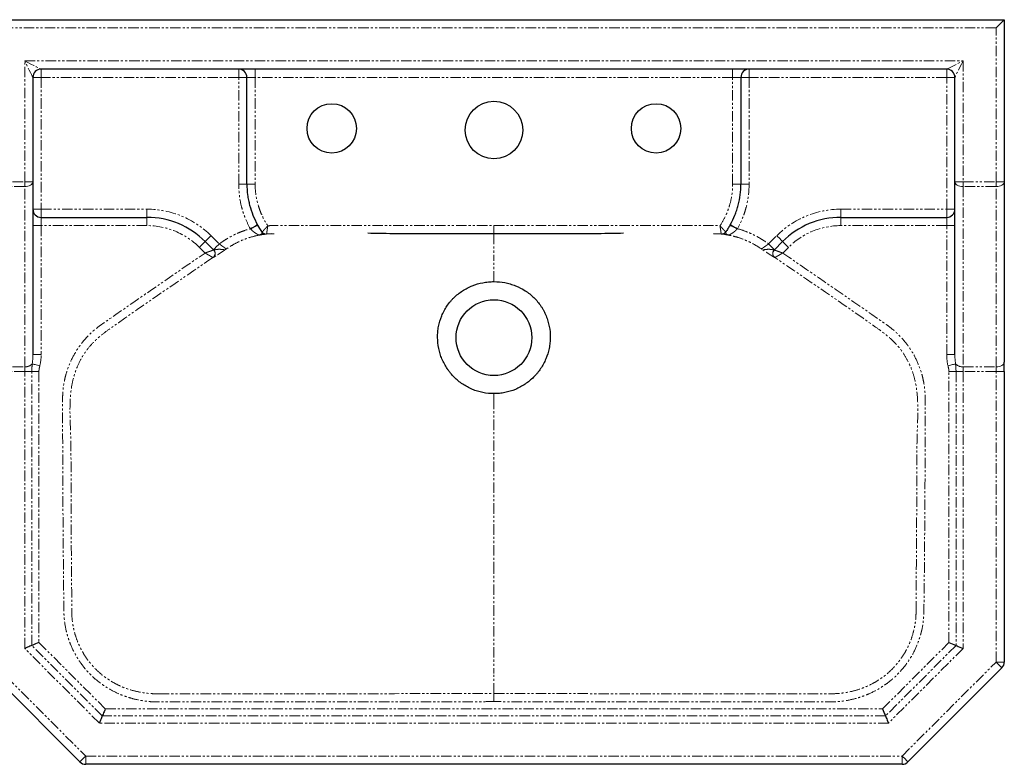
# Model space of a CAD drawing. Units: millimetres. Extents: x -720 to 965, y -435 to 1084.
# Drawn here: x -155 to 443, y 632 to 1084 of the extents above; entities that cross this region are included whole.
import ezdxf

# ---------------------------------------------------------------- set-up
doc = ezdxf.new("R2010")
doc.units = ezdxf.units.MM
doc.linetypes.add('PHANTOM', pattern=[12.7, 6.35, -1.27, 1.27, -1.27, 1.27, -1.27])
doc.layers.add('FORMAT', color=7, linetype='Continuous')

msp = doc.modelspace()

# ---------------------------------------------------------------- linework, layer by layer
at = {"layer": 'FORMAT', "linetype": 'Continuous', "lineweight": 25}
for p, q in [((-177.01, 1083.74), (442.99, 1083.74)), ((442.99, 1083.74), (442.99, 985.33)), ((407.99, 1053.74), (-142.01, 1053.74)), ((-147.01, 1048.74), (-147.01, 985.33)), ((-17.01, 983.84), (-17.01, 1048.74)), ((282.99, 1048.74), (282.99, 983.84)), ((412.99, 985.33), (412.99, 1048.74)), ((-147.01, 985.33), (-147.01, 880.42)), ((412.99, 880.42), (412.99, 985.33)), ((442.99, 985.33), (442.99, 875.92)), ((-142.01, 963.74), (-77.72, 963.74)), ((343.7, 963.74), (407.99, 963.74)), ((-7.36, 954.41), (-7.36, 954.4)), ((-1.94, 953.76), (-5.08, 953.6)), ((271.06, 953.6), (266.38, 953.83)), ((-42.36, 949.1), (-37.38, 944.12)), ((303.37, 944.12), (308.35, 949.1)), ((-37.38, 944.12), (-37.22, 943.96)), ((-36.91, 943.59), (-37.22, 943.96)), ((-37.22, 943.96), (-37.22, 943.96)), ((303.21, 943.96), (303.37, 944.12)), ((303.21, 943.96), (303.21, 943.96)), ((442.99, 870.16), (442.99, 875.92)), ((442.99, 870.16), (442.99, 693.81)), ((-118.47, 633.21), (-175.54, 690.28)), ((441.53, 690.28), (384.46, 633.21)), ((380.92, 631.74), (-114.94, 631.74))]:
    msp.add_line(p, q, dxfattribs=at)
at = {"layer": 'FORMAT', "linetype": 'PHANTOM', "lineweight": 18}
for p, q in [((437.99, 1078.74), (-172.01, 1078.74)), ((437.99, 985.33), (437.99, 1078.74)), ((-152.01, 1058.74), (417.99, 1058.74)), ((-152.01, 985.33), (-152.01, 1058.74)), ((417.99, 1058.74), (417.99, 985.33)), ((-142.01, 1053.74), (-142.01, 1048.74)), ((-22.01, 1053.74), (-22.01, 1048.74)), ((-12.01, 1048.74), (-12.01, 1053.74)), ((277.99, 1048.74), (277.99, 1053.74)), ((287.99, 1053.74), (287.99, 1048.74)), ((407.99, 1053.74), (407.99, 1048.74)), ((-147.01, 1048.74), (-142.01, 1048.74)), ((-22.01, 1048.74), (-142.01, 1048.74)), ((-142.01, 1048.74), (-142.01, 968.74)), ((-17.01, 1048.74), (-22.01, 1048.74)), ((-22.01, 983.84), (-22.01, 1048.74)), ((-17.01, 1048.74), (-12.01, 1048.74)), ((277.99, 1048.74), (-12.01, 1048.74)), ((-12.01, 1048.74), (-12.01, 983.84)), ((277.99, 1048.74), (282.99, 1048.74)), ((277.99, 983.84), (277.99, 1048.74)), ((282.99, 1048.74), (287.99, 1048.74)), ((407.99, 1048.74), (287.99, 1048.74)), ((287.99, 1048.74), (287.99, 983.84)), ((412.99, 1048.74), (407.99, 1048.74)), ((407.99, 968.74), (407.99, 1048.74)), ((-172.01, 985.33), (-152.01, 985.33)), ((-152.01, 982.45), (-172.01, 982.45)), ((-152.01, 985.33), (-147.01, 985.33)), ((-152.01, 985.33), (-152.01, 982.45)), ((-152.01, 873.04), (-152.01, 982.45)), ((-17.01, 983.84), (-22.01, 983.84)), ((-17.01, 983.84), (-12.01, 983.84)), ((277.99, 983.84), (282.99, 983.84)), ((282.99, 983.84), (287.99, 983.84)), ((417.99, 985.33), (412.99, 985.33)), ((417.99, 985.33), (437.99, 985.33)), ((417.99, 982.45), (417.99, 985.33)), ((437.99, 982.45), (417.99, 982.45)), ((417.99, 982.45), (417.99, 873.04)), ((442.99, 985.33), (437.99, 985.33)), ((437.99, 982.45), (437.99, 985.33)), ((437.99, 873.04), (437.99, 982.45)), ((-147.01, 968.74), (-142.01, 968.74)), ((-142.01, 968.74), (-77.72, 968.74)), ((-142.01, 963.74), (-142.01, 968.74)), ((-142.01, 963.74), (-142.01, 958.74)), ((-77.72, 963.74), (-77.72, 968.74)), ((-77.72, 963.74), (-77.72, 958.74)), ((343.7, 963.74), (343.7, 968.74)), ((343.7, 968.74), (407.99, 968.74)), ((343.7, 963.74), (343.7, 958.74)), ((412.99, 968.74), (407.99, 968.74)), ((407.99, 963.74), (407.99, 968.74)), ((407.99, 963.74), (407.99, 958.74)), ((-147.01, 958.74), (-142.01, 958.74)), ((-142.01, 958.74), (-142.01, 880.42)), ((-77.72, 958.74), (-142.01, 958.74)), ((132.99, 953.74), (132.99, 958.74)), ((407.99, 958.74), (343.7, 958.74)), ((407.99, 958.74), (412.99, 958.74)), ((407.99, 880.42), (407.99, 958.74)), ((-38.83, 952.63), (-33.85, 947.65)), ((-5.08, 953.6), (-5.07, 953.6)), ((-0.39, 953.83), (-1.94, 953.76)), ((271.06, 953.6), (271.06, 953.6)), ((271.55, 953.55), (271.06, 953.6)), ((299.83, 947.65), (304.81, 952.63)), ((-42.46, 942.12), (-45.9, 945.56)), ((311.88, 945.56), (308.44, 942.12)), ((-37.64, 939.37), (-37.64, 939.37)), ((303.63, 939.37), (303.63, 939.37)), ((132.99, 924.74), (132.99, 938.74)), ((-147.01, 880.42), (-142.01, 880.42)), ((407.99, 880.42), (412.99, 880.42)), ((-172.01, 873.04), (-152.01, 873.04)), ((-152.01, 870.16), (-172.01, 870.16)), ((-152.01, 873.04), (-152.01, 870.16)), ((-147.68, 870.16), (-152.01, 870.16)), ((-152.01, 702.1), (-152.01, 870.16)), ((-147.68, 703.89), (-147.68, 870.16)), ((-143.35, 870.16), (-147.68, 870.16)), ((-143.35, 870.16), (-143.35, 705.68)), ((409.33, 870.16), (413.66, 870.16)), ((409.33, 705.68), (409.33, 870.16)), ((413.66, 870.16), (417.99, 870.16)), ((413.66, 870.16), (413.66, 703.89)), ((417.99, 873.04), (437.99, 873.04)), ((417.99, 870.16), (417.99, 873.04)), ((437.99, 870.16), (417.99, 870.16)), ((417.99, 870.16), (417.99, 702.1)), ((437.99, 870.16), (437.99, 873.04)), ((437.99, 870.16), (442.99, 870.16)), ((437.99, 693.81), (437.99, 870.16)), ((132.99, 853.68), (132.99, 856.74)), ((-143.35, 705.68), (-103.06, 665.4)), ((369.05, 665.4), (409.33, 705.68)), ((-106.65, 656.74), (-152.01, 702.1)), ((-104.86, 661.07), (-147.68, 703.89)), ((413.66, 703.89), (370.84, 661.07)), ((417.99, 702.1), (372.64, 656.74)), ((-172.01, 693.81), (-114.94, 636.74)), ((380.92, 636.74), (437.99, 693.81)), ((437.99, 693.81), (442.99, 693.81)), ((132.99, 674.69), (132.99, 686.82)), ((132.99, 674.69), (132.99, 669.77)), ((-103.06, 665.4), (369.05, 665.4)), ((370.84, 661.07), (-104.86, 661.07)), ((372.64, 656.74), (-106.65, 656.74)), ((-114.94, 636.74), (380.92, 636.74)), ((-114.94, 636.74), (-114.94, 631.74)), ((380.92, 636.74), (380.92, 631.74))]:
    msp.add_line(p, q, dxfattribs=at)
at = {"layer": 'FORMAT', "linetype": 'Continuous', "lineweight": 25, "flags": 128}
for points in [[(442.99, 1083.74), (442.92, 1083.67), (442.69, 1083.44), (442.32, 1083.07), (441.82, 1082.57), (441.21, 1081.96), (440.49, 1081.24), (439.7, 1080.45), (438.86, 1079.61), (437.99, 1078.74)], [(-7.75, 954.85), (-7.51, 954.55), (-7.36, 954.41)], [(273.74, 954.85), (273.49, 954.55), (273.35, 954.41)], [(303.21, 943.96), (302.8, 943.45), (302.53, 942.92)], [(-143.35, 705.68), (-144.39, 705.25), (-145.38, 704.84), (-146.28, 704.47), (-147.06, 704.14), (-147.68, 703.89)], [(409.33, 705.68), (410.37, 705.25), (411.37, 704.84), (412.27, 704.47), (413.05, 704.14), (413.66, 703.89)], [(-147.68, 703.89), (-148.18, 703.68), (-148.79, 703.43), (-149.51, 703.13), (-150.3, 702.81), (-151.14, 702.46), (-152.01, 702.1)], [(413.66, 703.89), (414.28, 703.64), (415.05, 703.31), (415.96, 702.94), (416.95, 702.53), (417.99, 702.1)], [(-103.06, 665.4), (-103.42, 664.53), (-103.77, 663.69), (-104.1, 662.9), (-104.39, 662.19), (-104.65, 661.57), (-104.86, 661.07)], [(369.05, 665.4), (369.48, 664.36), (369.89, 663.37), (370.27, 662.46), (370.59, 661.69), (370.84, 661.07)], [(-104.86, 661.07), (-105.06, 660.57), (-105.32, 659.96), (-105.62, 659.24), (-105.94, 658.45), (-106.29, 657.61), (-106.65, 656.74)], [(370.84, 661.07), (371.05, 660.57), (371.31, 659.96), (371.6, 659.24), (371.93, 658.45), (372.28, 657.61), (372.64, 656.74)]]:
    msp.add_lwpolyline(points, dxfattribs=at)
at = {"layer": 'FORMAT', "linetype": 'PHANTOM', "lineweight": 18, "flags": 128}
for points in [[(-147.01, 1048.74), (-147.1, 1048.93), (-147.39, 1049.5), (-147.85, 1050.43), (-148.47, 1051.67), (-149.23, 1053.19), (-150.09, 1054.91), (-151.03, 1056.79), (-152.01, 1058.74)], [(-152.01, 1058.74), (-150.06, 1057.77), (-148.18, 1056.83), (-146.45, 1055.96), (-144.94, 1055.21), (-143.69, 1054.58), (-142.77, 1054.12), (-142.2, 1053.84), (-142.01, 1053.74)], [(407.99, 1053.74), (408.19, 1053.84), (408.76, 1054.12), (409.68, 1054.58), (410.92, 1055.21), (412.44, 1055.96), (414.17, 1056.83), (416.04, 1057.77), (417.99, 1058.74)], [(417.99, 1058.74), (417.02, 1056.79), (416.08, 1054.91), (415.22, 1053.19), (414.46, 1051.67), (413.84, 1050.43), (413.37, 1049.5), (413.09, 1048.93), (412.99, 1048.74)], [(-152.01, 982.45), (-151.03, 982.5), (-150.09, 982.66), (-149.23, 982.93), (-148.47, 983.29), (-147.85, 983.73), (-147.39, 984.22), (-147.1, 984.77), (-147.01, 985.33)], [(417.99, 982.45), (417.02, 982.5), (416.08, 982.66), (415.22, 982.93), (414.46, 983.29), (413.84, 983.73), (413.37, 984.22), (413.09, 984.77), (412.99, 985.33)], [(437.99, 982.45), (438.97, 982.5), (439.91, 982.66), (440.77, 982.93), (441.53, 983.29), (442.15, 983.73), (442.61, 984.22), (442.9, 984.77), (442.99, 985.33)], [(-10.58, 959.31), (-10.66, 959.26), (-10.91, 959.12), (-11.31, 958.9), (-11.85, 958.59), (-12.51, 958.22), (-13.27, 957.8), (-14.08, 957.34), (-14.93, 956.86)], [(276.57, 959.31), (276.65, 959.26), (276.9, 959.12), (277.3, 958.9), (277.84, 958.59), (278.5, 958.22), (279.26, 957.8), (280.07, 957.34), (280.92, 956.86)], [(-42.36, 949.1), (-42.29, 949.16), (-42.09, 949.37), (-41.77, 949.69), (-41.33, 950.13), (-40.79, 950.67), (-40.18, 951.28), (-39.52, 951.94), (-38.83, 952.63)], [(308.35, 949.1), (308.28, 949.16), (308.08, 949.37), (307.75, 949.69), (307.31, 950.13), (306.78, 950.67), (306.17, 951.28), (305.5, 951.94), (304.81, 952.63)], [(-42.36, 949.1), (-42.43, 949.03), (-42.63, 948.83), (-42.96, 948.5), (-43.4, 948.06), (-43.93, 947.53), (-44.54, 946.91), (-45.21, 946.25), (-45.9, 945.56)], [(-37.38, 944.12), (-37.31, 944.18), (-37.11, 944.39), (-36.78, 944.71), (-36.35, 945.15), (-35.81, 945.69), (-35.2, 946.3), (-34.53, 946.96), (-33.85, 947.65)], [(303.37, 944.12), (303.3, 944.18), (303.1, 944.39), (302.77, 944.71), (302.33, 945.15), (301.8, 945.69), (301.19, 946.3), (300.52, 946.96), (299.83, 947.65)], [(308.35, 949.1), (308.42, 949.03), (308.62, 948.83), (308.95, 948.5), (309.38, 948.06), (309.92, 947.53), (310.53, 946.91), (311.2, 946.25), (311.88, 945.56)], [(-142.79, 873.68), (-143.55, 873.87), (-144.28, 874.04), (-144.98, 874.21), (-145.63, 874.37), (-146.21, 874.51), (-146.7, 874.63), (-147.1, 874.73), (-147.4, 874.8)], [(408.78, 873.68), (409.53, 873.87), (410.27, 874.04), (410.97, 874.21), (411.62, 874.37), (412.2, 874.51), (412.69, 874.63), (413.09, 874.73), (413.39, 874.8)], [(442.99, 875.92), (442.9, 875.36), (442.61, 874.82), (442.15, 874.32), (441.53, 873.88), (440.77, 873.52), (439.91, 873.26), (438.97, 873.09), (437.99, 873.04)], [(437.99, 693.81), (438.68, 693.12), (439.35, 692.46), (439.96, 691.85), (440.49, 691.31), (440.93, 690.87), (441.26, 690.55), (441.46, 690.34), (441.53, 690.28)], [(-114.94, 636.74), (-115.62, 636.05), (-116.29, 635.39), (-116.9, 634.78), (-117.44, 634.24), (-117.87, 633.8), (-118.2, 633.48), (-118.4, 633.27), (-118.47, 633.21)], [(380.92, 636.74), (381.61, 636.05), (382.28, 635.39), (382.89, 634.78), (383.42, 634.24), (383.86, 633.8), (384.19, 633.48), (384.39, 633.27), (384.46, 633.21)]]:
    msp.add_lwpolyline(points, dxfattribs=at)
at = {"layer": 'FORMAT', "linetype": 'Continuous', "lineweight": 25}
for centre, radius in [((34.49, 1017.74), 15), ((132.99, 1016.74), 17.5), ((231.49, 1017.74), 15), ((132.99, 890.74), 23)]:
    msp.add_circle(centre, radius, dxfattribs=at)
for centre, radius, start, end in [((-142.01, 1048.74), 5, 90, 180), ((-22.01, 1048.74), 5, 0, 90), ((287.99, 1048.74), 5, 90, 180), ((407.99, 1048.74), 5, 0, 90), ((-142.01, 968.74), 5, 180, 270), ((-77.72, 913.74), 50, 45, 90), ((343.7, 913.74), 50, 90, 135), ((407.99, 968.74), 5, 270, 0), ((-5.3, 956.59), 3, 226.73684, 254.53042), ((271.29, 956.59), 3, 287.8217, 313.26403), ((437.99, 693.81), 5, 315, 0), ((-114.94, 636.74), 5, 225, 270), ((380.92, 636.74), 5, 270, 315)]:
    msp.add_arc(centre, radius, start, end, dxfattribs=at)
at = {"layer": 'FORMAT', "linetype": 'PHANTOM', "lineweight": 18}
for centre, radius, start, end in [((-77.72, 913.74), 55, 45, 90), ((343.7, 913.74), 55, 90, 135), ((-77.72, 913.74), 45, 45, 90), ((4.34, 925.71), 36.43, 113.88544, 121.68984), ((261.65, 925.71), 36.43, 58.31016, 66.11456), ((343.7, 913.74), 45, 90, 135), ((-5.3, 956.59), 3, 215.42567, 274.37348), ((-5.3, 956.59), 3, 226.78804, 274.37399), ((-5.3, 956.59), 3, 254.53205, 274.45839), ((271.29, 956.59), 3, 265.62652, 324.57433), ((271.29, 956.59), 3, 265.62575, 313.21384), ((271.29, 956.59), 3, 265.54191, 287.82127), ((-39.35, 941.84), 3, 304.69628, 44.88329), ((-39.34, 941.84), 3, 304.57463, 44.97417), ((-39.34, 941.84), 3, 304.5767, 35.73101), ((305.33, 941.84), 3, 135.02583, 235.42537), ((305.33, 941.84), 3, 158.92881, 235.41444), ((305.34, 941.84), 3, 135.11671, 235.30372), ((-151.59, 878.84), 5.82, 265.84904, 316.03267), ((417.57, 878.84), 5.82, 223.96733, 274.15096)]:
    msp.add_arc(centre, radius, start, end, dxfattribs=at)
for centre, major_axis, ratio, start_param, end_param in [((-152.01, 880.42), (0, 14.47), 0.34561, 4.313785, 4.712389), ((-152.01, 880.42), (0, 17.35), 0.576397, 4.313785, 4.712389), ((417.99, 880.42), (0, -17.35), 0.576397, 4.712389, 5.110993), ((417.99, 880.42), (0, 14.47), 0.34561, 1.570796, 1.9694)]:
    msp.add_ellipse(centre, major_axis=major_axis, ratio=ratio, start_param=start_param, end_param=end_param, dxfattribs=at)
for points, knots in [([(-14.93, 956.86), (-16.09, 958.92), (-17.12, 961.04), (-18.44, 964.31), (-18.85, 965.42), (-19.59, 967.67), (-19.92, 968.8), (-20.81, 972.2), (-21.26, 974.5), (-21.85, 979.13), (-22.01, 981.47), (-22.01, 983.84)], [0, 0, 0, 0, 0.25, 0.25, 0.375, 0.375, 0.5, 0.5, 0.75, 0.75, 1, 1, 1, 1]), ([(-12.01, 983.84), (-12.01, 981.59), (-11.84, 979.38), (-11.19, 975), (-10.7, 972.83), (-9.72, 969.63), (-9.35, 968.57), (-8.54, 966.49), (-8.1, 965.47), (-6.67, 962.46), (-5.56, 960.52), (-4.31, 958.66)], [0, 0, 0, 0, 0.25, 0.25, 0.5, 0.5, 0.625, 0.625, 0.75, 0.75, 1, 1, 1, 1]), ([(270.29, 958.66), (271.55, 960.52), (272.65, 962.46), (274.09, 965.47), (274.53, 966.49), (275.34, 968.57), (275.71, 969.63), (276.69, 972.83), (277.17, 975), (277.83, 979.38), (277.99, 981.59), (277.99, 983.84)], [0, 0, 0, 0, 0.25, 0.25, 0.375, 0.375, 0.5, 0.5, 0.75, 0.75, 1, 1, 1, 1]), ([(287.99, 983.84), (287.99, 981.47), (287.84, 979.13), (287.25, 974.5), (286.8, 972.21), (285.91, 968.81), (285.58, 967.68), (284.84, 965.44), (284.43, 964.33), (283.11, 961.04), (282.08, 958.92), (280.92, 956.86)], [0, 0, 0, 0, 0.25, 0.25, 0.5, 0.5, 0.625, 0.625, 0.75, 0.75, 1, 1, 1, 1]), ([(-33.85, 947.65), (-33.48, 947.9), (-33.12, 948.15), (-32.4, 948.66), (-32.04, 948.91), (-30.95, 949.64), (-30.21, 950.12), (-27.96, 951.49), (-26.42, 952.33), (-24.04, 953.5), (-23.24, 953.87), (-21.61, 954.57), (-20.79, 954.91), (-18.31, 955.84), (-16.64, 956.39), (-14.93, 956.86)], [0, 0, 0, 0, 0.0625, 0.0625, 0.125, 0.125, 0.25, 0.25, 0.5, 0.5, 0.625, 0.625, 0.75, 0.75, 1, 1, 1, 1]), ([(-7.75, 954.85), (-7.75, 954.85), (-7.73, 954.88), (-7.64, 954.98), (-7.57, 955.06), (-7.4, 955.26), (-7.29, 955.38), (-7.04, 955.66), (-6.9, 955.82), (-6.58, 956.18), (-6.4, 956.38), (-6.03, 956.79), (-5.84, 957.01), (-5.42, 957.46), (-5.2, 957.7), (-4.87, 958.06), (-4.76, 958.18), (-4.53, 958.42), (-4.42, 958.54), (-4.31, 958.66)], [0, 0, 0, 0, 0.125, 0.125, 0.25, 0.25, 0.375, 0.375, 0.5, 0.5, 0.625, 0.625, 0.75, 0.75, 0.875, 0.875, 0.9375, 0.9375, 1, 1, 1, 1]), ([(-5.08, 953.6), (-5.08, 953.6), (-5.07, 953.64), (-5.05, 953.77), (-5.04, 953.87), (-5, 954.13), (-4.98, 954.29), (-4.93, 954.66), (-4.9, 954.88), (-4.83, 955.35), (-4.79, 955.61), (-4.71, 956.16), (-4.67, 956.45), (-4.57, 957.06), (-4.52, 957.37), (-4.44, 957.85), (-4.42, 958.01), (-4.36, 958.33), (-4.33, 958.5), (-4.31, 958.66)], [0, 0, 0, 0, 0.125, 0.125, 0.25, 0.25, 0.375, 0.375, 0.5, 0.5, 0.625, 0.625, 0.75, 0.75, 0.875, 0.875, 0.9375, 0.9375, 1, 1, 1, 1]), ([(-4.31, 958.66), (-3.59, 958.7), (-2.88, 958.73), (-1.8, 958.74), (-1.45, 958.74), (-0.73, 958.74), (1.06, 958.74), (5.71, 958.74), (15.72, 958.74), (35.74, 958.74), (52.9, 958.74), (87.23, 958.74), (110.11, 958.74), (132.99, 958.74)], [0, 0, 0, 0, 0.015625, 0.015625, 0.023438, 0.023438, 0.03125, 0.0625, 0.125, 0.25, 0.5, 0.5, 1, 1, 1, 1]), ([(132.99, 958.74), (155.88, 958.74), (178.76, 958.74), (213.09, 958.74), (230.25, 958.74), (250.27, 958.74), (260.28, 958.74), (264.93, 958.74), (266.72, 958.74), (267.43, 958.74), (267.79, 958.74), (268.86, 958.73), (269.58, 958.7), (270.29, 958.66)], [0, 0, 0, 0, 0.5, 0.5, 0.75, 0.875, 0.9375, 0.96875, 0.976562, 0.976562, 0.984375, 0.984375, 1, 1, 1, 1]), ([(271.06, 953.6), (271.06, 953.6), (271.06, 953.64), (271.04, 953.77), (271.03, 953.87), (270.99, 954.13), (270.97, 954.29), (270.92, 954.66), (270.89, 954.88), (270.82, 955.35), (270.78, 955.61), (270.7, 956.16), (270.65, 956.45), (270.56, 957.06), (270.51, 957.37), (270.43, 957.85), (270.4, 958.01), (270.35, 958.33), (270.32, 958.5), (270.29, 958.66)], [0, 0, 0, 0, 0.125, 0.125, 0.25, 0.25, 0.375, 0.375, 0.5, 0.5, 0.625, 0.625, 0.75, 0.75, 0.875, 0.875, 0.9375, 0.9375, 1, 1, 1, 1]), ([(273.74, 954.85), (273.74, 954.85), (273.71, 954.88), (273.62, 954.98), (273.56, 955.06), (273.38, 955.26), (273.28, 955.38), (273.03, 955.66), (272.88, 955.82), (272.57, 956.18), (272.39, 956.38), (272.02, 956.79), (271.82, 957.01), (271.41, 957.46), (271.19, 957.7), (270.86, 958.06), (270.75, 958.18), (270.52, 958.42), (270.41, 958.54), (270.29, 958.66)], [0, 0, 0, 0, 0.125, 0.125, 0.25, 0.25, 0.375, 0.375, 0.5, 0.5, 0.625, 0.625, 0.75, 0.75, 0.875, 0.875, 0.9375, 0.9375, 1, 1, 1, 1]), ([(280.92, 956.86), (282.62, 956.39), (284.31, 955.84), (286.79, 954.9), (287.61, 954.57), (289.23, 953.87), (290.03, 953.5), (292.41, 952.33), (293.95, 951.48), (296.2, 950.12), (296.94, 949.64), (298.03, 948.91), (298.39, 948.66), (299.11, 948.15), (299.47, 947.9), (299.83, 947.65)], [0, 0, 0, 0, 0.25, 0.25, 0.375, 0.375, 0.5, 0.5, 0.75, 0.75, 0.875, 0.875, 0.9375, 0.9375, 1, 1, 1, 1]), ([(-9.66, 952.94), (-11.44, 952.61), (-13.19, 952.18), (-16.64, 951.14), (-18.34, 950.52), (-21.69, 949.11), (-23.32, 948.31), (-26.48, 946.57), (-28.02, 945.61), (-29.51, 944.58)], [0, 0, 0, 0, 0.25, 0.25, 0.5, 0.5, 0.75, 0.75, 1, 1, 1, 1]), ([(-9.66, 952.94), (-9.66, 952.95), (-9.68, 952.95), (-9.75, 952.99), (-9.79, 953.01), (-9.96, 953.1), (-10.12, 953.18), (-10.5, 953.39), (-10.71, 953.51), (-11.17, 953.78), (-11.41, 953.93), (-11.92, 954.26), (-12.18, 954.44), (-12.71, 954.82), (-12.97, 955.02), (-13.51, 955.46), (-13.78, 955.7), (-14.3, 956.19), (-14.55, 956.44), (-14.8, 956.71)], [0, 0, 0, 0, 0.0625, 0.0625, 0.125, 0.125, 0.25, 0.25, 0.375, 0.375, 0.5, 0.5, 0.625, 0.625, 0.75, 0.75, 0.875, 0.875, 1, 1, 1, 1]), ([(-7.74, 954.85), (-7.64, 954.7), (-7.61, 954.54), (-7.69, 954.29), (-7.73, 954.2), (-7.85, 954.03), (-7.92, 953.94), (-8.19, 953.68), (-8.44, 953.5), (-8.86, 953.25), (-9.01, 953.17), (-9.25, 953.07), (-9.33, 953.04), (-9.49, 952.99), (-9.58, 952.96), (-9.66, 952.94)], [0, 0, 0, 0, 0.25, 0.25, 0.375, 0.375, 0.5, 0.5, 0.75, 0.75, 0.875, 0.875, 0.9375, 0.9375, 1, 1, 1, 1]), ([(-5.07, 953.6), (-5.18, 953.58), (-5.4, 953.56), (-6.24, 953.49), (-7.05, 953.37), (-7.05, 953.37)], [0, 0, 0, 0, 0.503144, 0.999936, 1, 1, 1, 1]), ([(273.73, 954.85), (273.62, 954.7), (273.6, 954.54), (273.67, 954.29), (273.72, 954.2), (273.83, 954.03), (273.91, 953.94), (274.18, 953.68), (274.43, 953.5), (274.85, 953.25), (275, 953.17), (275.24, 953.07), (275.32, 953.04), (275.48, 952.99), (275.56, 952.96), (275.65, 952.94)], [0, 0, 0, 0, 0.25, 0.25, 0.375, 0.375, 0.5, 0.5, 0.75, 0.75, 0.875, 0.875, 0.9375, 0.9375, 1, 1, 1, 1]), ([(280.79, 956.71), (280.54, 956.44), (280.29, 956.19), (279.76, 955.7), (279.5, 955.46), (278.96, 955.03), (278.7, 954.82), (278.17, 954.44), (277.91, 954.26), (277.4, 953.93), (277.16, 953.78), (276.7, 953.51), (276.49, 953.39), (276.21, 953.24), (276.12, 953.19), (275.96, 953.11), (275.89, 953.07), (275.72, 952.98), (275.66, 952.95), (275.65, 952.94)], [0, 0, 0, 0, 0.125, 0.125, 0.25, 0.25, 0.375, 0.375, 0.5, 0.5, 0.625, 0.625, 0.75, 0.75, 0.8125, 0.8125, 0.875, 0.875, 1, 1, 1, 1]), ([(295.5, 944.58), (294.02, 945.61), (292.49, 946.56), (290.12, 947.87), (289.32, 948.28), (287.69, 949.08), (286.86, 949.45), (284.35, 950.51), (282.64, 951.13), (279.18, 952.18), (277.43, 952.61), (275.65, 952.94)], [0, 0, 0, 0, 0.25, 0.25, 0.375, 0.375, 0.5, 0.5, 0.75, 0.75, 1, 1, 1, 1]), ([(-33.85, 947.65), (-33.57, 947.46), (-33.31, 947.27), (-32.78, 946.89), (-32.52, 946.71), (-32.01, 946.34), (-31.77, 946.17), (-31.3, 945.84), (-31.08, 945.69), (-30.68, 945.4), (-30.5, 945.27), (-30.17, 945.04), (-30.03, 944.93), (-29.85, 944.81), (-29.8, 944.77), (-29.7, 944.71), (-29.66, 944.68), (-29.56, 944.61), (-29.52, 944.59), (-29.51, 944.58)], [0, 0, 0, 0, 0.125, 0.125, 0.25, 0.25, 0.375, 0.375, 0.5, 0.5, 0.625, 0.625, 0.75, 0.75, 0.8125, 0.8125, 0.875, 0.875, 1, 1, 1, 1]), ([(295.5, 944.58), (295.51, 944.59), (295.55, 944.61), (295.65, 944.68), (295.69, 944.71), (295.79, 944.77), (295.84, 944.81), (296.01, 944.93), (296.16, 945.04), (296.48, 945.27), (296.67, 945.4), (297.07, 945.69), (297.29, 945.84), (297.75, 946.17), (298, 946.34), (298.5, 946.71), (298.77, 946.89), (299.29, 947.27), (299.56, 947.46), (299.83, 947.65)], [0, 0, 0, 0, 0.125, 0.125, 0.1875, 0.1875, 0.25, 0.25, 0.375, 0.375, 0.5, 0.5, 0.625, 0.625, 0.75, 0.75, 0.875, 0.875, 1, 1, 1, 1]), ([(132.99, 669.77), (130.19, 669.77), (127.38, 669.76), (121.76, 669.74), (118.95, 669.74), (110.53, 669.72), (104.92, 669.71), (88.07, 669.69), (76.84, 669.68), (43.14, 669.64), (20.68, 669.62), (-24.25, 669.59), (-46.71, 669.57), (-69.87, 669.57), (-70.58, 669.56), (-71.98, 669.58), (-72.68, 669.6), (-74.79, 669.69), (-76.19, 669.8), (-80.39, 670.28), (-83.19, 670.79), (-87.38, 671.87), (-88.77, 672.28), (-91.56, 673.22), (-92.93, 673.75), (-96.96, 675.46), (-99.54, 676.79), (-103.26, 679.09), (-104.47, 679.91), (-106.24, 681.21), (-106.83, 681.66), (-107.98, 682.58), (-108.54, 683.04), (-111.31, 685.43), (-113.36, 687.5), (-116.17, 690.83), (-117.06, 691.98), (-118.34, 693.77), (-118.75, 694.37), (-119.56, 695.6), (-119.96, 696.23), (-121.84, 699.37), (-123.14, 701.98), (-124.76, 706.02), (-125.25, 707.4), (-125.91, 709.49), (-126.11, 710.19), (-126.49, 711.6), (-126.67, 712.32), (-127.48, 715.91), (-127.89, 718.79), (-128.12, 722.39), (-128.15, 723.11), (-128.17, 724.19), (-128.18, 724.56), (-128.19, 725.28), (-128.21, 727.08), (-128.27, 731.78), (-128.31, 736.11), (-128.47, 750.56), (-128.57, 762.11), (-128.74, 785.23), (-128.81, 796.78), (-128.91, 819.9), (-128.94, 831.45), (-128.96, 845.9), (-128.96, 848.79), (-128.96, 852.4), (-128.96, 853.12), (-128.96, 854.57), (-128.94, 855.29), (-128.85, 857.45), (-128.73, 858.89), (-128.38, 861.77), (-128.15, 863.2), (-127.71, 865.35), (-127.55, 866.07), (-127.19, 867.5), (-127, 868.21), (-125.98, 871.73), (-124.95, 874.45), (-122.47, 879.68), (-121.03, 882.2), (-118.96, 885.22), (-118.53, 885.81), (-117.65, 886.99), (-117.19, 887.58), (-115.81, 889.29), (-114.84, 890.38), (-111.83, 893.54), (-109.67, 895.48), (-106.78, 897.68), (-106.2, 898.11), (-105.3, 898.74), (-105, 898.95), (-104.4, 899.37), (-102.9, 900.41), (-101.39, 901.45), (-80.96, 915.58), (-61.71, 928.85), (-42.46, 942.12)], [0, 0, 0, 0, 0.015625, 0.015625, 0.03125, 0.03125, 0.0625, 0.0625, 0.125, 0.125, 0.25, 0.25, 0.375, 0.375, 0.378906, 0.378906, 0.382813, 0.382813, 0.390625, 0.390625, 0.40625, 0.40625, 0.414063, 0.414063, 0.421875, 0.421875, 0.4375, 0.4375, 0.445313, 0.445313, 0.449219, 0.449219, 0.453125, 0.453125, 0.46875, 0.46875, 0.476563, 0.476563, 0.480469, 0.480469, 0.484375, 0.484375, 0.5, 0.5, 0.507813, 0.507813, 0.511719, 0.511719, 0.515625, 0.515625, 0.53125, 0.53125, 0.535156, 0.535156, 0.537109, 0.537109, 0.539063, 0.546875, 0.5625, 0.5625, 0.625, 0.625, 0.6875, 0.6875, 0.75, 0.75, 0.765625, 0.765625, 0.769531, 0.769531, 0.773437, 0.773437, 0.78125, 0.78125, 0.789062, 0.789062, 0.792969, 0.792969, 0.796875, 0.796875, 0.8125, 0.8125, 0.828125, 0.828125, 0.832031, 0.832031, 0.835937, 0.835937, 0.84375, 0.84375, 0.859375, 0.859375, 0.863281, 0.863281, 0.865234, 0.865234, 0.867187, 0.875, 0.875, 1, 1, 1, 1]), ([(-37.65, 939.37), (-58.13, 925.41), (-80.47, 910.2), (-104.35, 893.25), (-109.46, 888.88), (-113.95, 883.92), (-117.59, 878.34), (-120.49, 872.39), (-122.73, 865.61), (-124.05, 858.08), (-124.54, 849.92), (-124.46, 841.72), (-124.11, 833.51), (-123.68, 811.5), (-123.95, 775.16), (-123.41, 741.56), (-123.41, 724.48), (-123.41, 724.48)], [0, 0, 0, 0, 0.290433, 0.316692, 0.342964, 0.369078, 0.394835, 0.420706, 0.446461, 0.478189, 0.510016, 0.542088, 0.574263, 0.606283, 0.799933, 1, 1, 1, 1, 1]), ([(-37.23, 943.96), (-37.24, 943.95), (-37.29, 943.94), (-37.46, 943.88), (-37.57, 943.84), (-37.87, 943.73), (-38.05, 943.67), (-38.45, 943.53), (-38.67, 943.45), (-39.17, 943.28), (-39.43, 943.18), (-39.98, 942.99), (-40.27, 942.89), (-40.87, 942.68), (-41.19, 942.57), (-41.66, 942.4), (-41.82, 942.35), (-42.14, 942.23), (-42.3, 942.18), (-42.46, 942.12)], [0, 0, 0, 0, 0.125, 0.125, 0.25, 0.25, 0.375, 0.375, 0.5, 0.5, 0.625, 0.625, 0.75, 0.75, 0.875, 0.875, 0.9375, 0.9375, 1, 1, 1, 1]), ([(-37.65, 939.37), (-37.66, 939.38), (-37.7, 939.4), (-37.86, 939.49), (-37.96, 939.55), (-38.24, 939.71), (-38.4, 939.8), (-38.77, 940.01), (-38.98, 940.13), (-39.43, 940.39), (-39.67, 940.53), (-40.18, 940.82), (-40.45, 940.97), (-41, 941.29), (-41.29, 941.45), (-41.72, 941.7), (-41.87, 941.79), (-42.16, 941.95), (-42.31, 942.04), (-42.46, 942.12)], [0, 0, 0, 0, 0.125, 0.125, 0.25, 0.25, 0.375, 0.375, 0.5, 0.5, 0.625, 0.625, 0.75, 0.75, 0.875, 0.875, 0.9375, 0.9375, 1, 1, 1, 1]), ([(-29.6, 944.52), (-29.72, 944.44), (-29.83, 944.36), (-30.06, 944.21), (-30.18, 944.13), (-30.52, 943.9), (-30.76, 943.74), (-31.45, 943.27), (-31.92, 942.96), (-32.83, 942.35), (-33.28, 942.05), (-34.14, 941.48), (-34.56, 941.2), (-35.34, 940.7), (-35.7, 940.47), (-36.35, 940.06), (-36.63, 939.88), (-37.1, 939.61), (-37.29, 939.5), (-37.55, 939.38), (-37.62, 939.35), (-37.64, 939.37)], [0, 0, 0, 0, 0.03125, 0.03125, 0.0625, 0.0625, 0.125, 0.125, 0.25, 0.25, 0.375, 0.375, 0.5, 0.5, 0.625, 0.625, 0.75, 0.75, 0.875, 0.875, 1, 1, 1, 1]), ([(-37.22, 943.96), (-37.19, 943.93), (-37.09, 943.94), (-36.8, 944), (-36.68, 944.03), (-36.42, 944.09), (-36.27, 944.12), (-35.94, 944.19), (-35.75, 944.22), (-35.37, 944.27), (-35.17, 944.3), (-34.54, 944.36), (-34.1, 944.37), (-33.22, 944.36), (-32.79, 944.33), (-31.96, 944.28), (-31.57, 944.26), (-31.04, 944.25), (-30.87, 944.25), (-30.55, 944.27), (-30.39, 944.29), (-30.11, 944.34), (-29.98, 944.37), (-29.8, 944.44), (-29.74, 944.46), (-29.62, 944.51), (-29.57, 944.55), (-29.51, 944.58)], [0, 0, 0, 0, 0.125, 0.125, 0.1875, 0.1875, 0.25, 0.25, 0.3125, 0.3125, 0.375, 0.375, 0.5, 0.5, 0.625, 0.625, 0.75, 0.75, 0.8125, 0.8125, 0.875, 0.875, 0.9375, 0.9375, 0.96875, 0.96875, 1, 1, 1, 1]), ([(-29.51, 944.58), (-29.52, 944.58), (-29.52, 944.57), (-29.53, 944.57), (-29.53, 944.57), (-29.53, 944.57), (-29.53, 944.57), (-29.55, 944.55), (-29.58, 944.54), (-29.6, 944.52), (-29.6, 944.52), (-29.6, 944.52), (-29.6, 944.52)], [-0.0000182016, -0.0000182016, -0.0000182016, -0.0000182016, 0, 0, 0, 0.0000002729, 0.0000002729, 0.0000002729, 0.0001020219, 0.0001020219, 0.0001020219, 0.0001020819, 0.0001020819, 0.0001020819, 0.0001020819]), ([(308.44, 942.12), (327.67, 928.87), (346.89, 915.62), (367.3, 901.51), (368.5, 900.68), (370, 899.64), (370.3, 899.43), (370.9, 899.01), (371.2, 898.81), (372.09, 898.18), (372.68, 897.75), (375.57, 895.55), (377.73, 893.63), (380.74, 890.48), (381.71, 889.39), (383.1, 887.68), (383.55, 887.1), (384.44, 885.93), (384.86, 885.33), (386.94, 882.32), (388.39, 879.81), (390.87, 874.59), (391.91, 871.89), (392.95, 868.37), (393.14, 867.66), (393.5, 866.23), (393.66, 865.52), (394.1, 863.37), (394.34, 861.94), (394.7, 859.07), (394.82, 857.63), (394.92, 855.47), (394.94, 854.75), (394.95, 853.67), (394.95, 853.31), (394.95, 852.59), (394.95, 849.34), (394.95, 846.1), (394.93, 831.67), (394.9, 820.13), (394.8, 797.05), (394.73, 785.51), (394.56, 762.43), (394.46, 750.89), (394.31, 736.47), (394.27, 733.59), (394.22, 729.26), (394.21, 727.82), (394.18, 725.65), (394.17, 724.93), (394.15, 723.49), (394.12, 722.77), (393.92, 719.17), (393.53, 716.29), (392.75, 712.71), (392.58, 711.99), (392.21, 710.58), (392.01, 709.87), (391.37, 707.78), (390.89, 706.41), (389.3, 702.35), (388.03, 699.74), (385.79, 695.96), (384.99, 694.72), (383.31, 692.33), (382.42, 691.17), (379.64, 687.82), (377.62, 685.74), (374.87, 683.34), (374.32, 682.86), (373.18, 681.94), (372.59, 681.49), (370.83, 680.17), (369.63, 679.35), (365.93, 677.02), (363.37, 675.66), (359.36, 673.92), (358, 673.39), (355.92, 672.67), (355.22, 672.44), (353.82, 672.01), (353.13, 671.81), (349.64, 670.88), (346.84, 670.35), (342.64, 669.85), (341.23, 669.73), (339.13, 669.62), (338.42, 669.59), (337.02, 669.57), (336.31, 669.57), (313.1, 669.57), (290.59, 669.59), (245.56, 669.62), (223.05, 669.64), (189.28, 669.68), (178.02, 669.69), (161.14, 669.71), (155.51, 669.72), (147.06, 669.74), (144.25, 669.74), (138.62, 669.76), (135.81, 669.77), (132.99, 669.77)], [0, 0, 0, 0, 0.125, 0.125, 0.132813, 0.132813, 0.134766, 0.134766, 0.136719, 0.136719, 0.140625, 0.140625, 0.15625, 0.15625, 0.164063, 0.164063, 0.167969, 0.167969, 0.171875, 0.171875, 0.1875, 0.1875, 0.203125, 0.203125, 0.207031, 0.207031, 0.210938, 0.210938, 0.21875, 0.21875, 0.226563, 0.226563, 0.230469, 0.230469, 0.232422, 0.232422, 0.234375, 0.25, 0.25, 0.3125, 0.3125, 0.375, 0.375, 0.4375, 0.4375, 0.453125, 0.453125, 0.460938, 0.460938, 0.464844, 0.464844, 0.46875, 0.46875, 0.484375, 0.484375, 0.488281, 0.488281, 0.492188, 0.492188, 0.5, 0.5, 0.515625, 0.515625, 0.523438, 0.523438, 0.53125, 0.53125, 0.546875, 0.546875, 0.550781, 0.550781, 0.554688, 0.554688, 0.5625, 0.5625, 0.578125, 0.578125, 0.585938, 0.585938, 0.589844, 0.589844, 0.59375, 0.59375, 0.609375, 0.609375, 0.617188, 0.617188, 0.621094, 0.621094, 0.625, 0.625, 0.75, 0.75, 0.875, 0.875, 0.9375, 0.9375, 0.96875, 0.96875, 0.984375, 0.984375, 1, 1, 1, 1]), ([(295.59, 944.52), (295.59, 944.52), (295.59, 944.52), (295.59, 944.52), (295.56, 944.54), (295.54, 944.55), (295.51, 944.57), (295.51, 944.57), (295.5, 944.58), (295.5, 944.58)], [-0.00000006, -0.00000006, -0.00000006, -0.00000006, 0, 0, 0, 0.0001020216, 0.0001020216, 0.0001020216, 0.0001202233, 0.0001202233, 0.0001202233, 0.0001202233]), ([(303.21, 943.96), (303.18, 943.93), (303.07, 943.94), (302.79, 944), (302.67, 944.03), (302.41, 944.09), (302.26, 944.12), (301.92, 944.19), (301.74, 944.22), (301.36, 944.27), (301.16, 944.3), (300.53, 944.36), (300.09, 944.37), (299.21, 944.36), (298.78, 944.33), (297.95, 944.28), (297.56, 944.26), (297.02, 944.25), (296.85, 944.25), (296.53, 944.27), (296.38, 944.29), (296.1, 944.34), (295.97, 944.37), (295.78, 944.44), (295.73, 944.46), (295.61, 944.51), (295.55, 944.55), (295.5, 944.58)], [0, 0, 0, 0, 0.125, 0.125, 0.1875, 0.1875, 0.25, 0.25, 0.3125, 0.3125, 0.375, 0.375, 0.5, 0.5, 0.625, 0.625, 0.75, 0.75, 0.8125, 0.8125, 0.875, 0.875, 0.9375, 0.9375, 0.96875, 0.96875, 1, 1, 1, 1]), ([(303.63, 939.37), (303.61, 939.35), (303.54, 939.38), (303.28, 939.5), (303.09, 939.61), (302.62, 939.88), (302.34, 940.06), (301.68, 940.47), (301.33, 940.7), (300.55, 941.2), (300.13, 941.48), (299.26, 942.05), (298.82, 942.35), (297.9, 942.96), (297.44, 943.27), (296.74, 943.74), (296.51, 943.9), (296.17, 944.13), (296.05, 944.21), (295.82, 944.36), (295.7, 944.44), (295.59, 944.52)], [0, 0, 0, 0, 0.125, 0.125, 0.25, 0.25, 0.375, 0.375, 0.5, 0.5, 0.625, 0.625, 0.75, 0.75, 0.875, 0.875, 0.9375, 0.9375, 0.96875, 0.96875, 1, 1, 1, 1]), ([(303.21, 943.96), (303.23, 943.95), (303.28, 943.94), (303.44, 943.88), (303.56, 943.84), (303.86, 943.73), (304.03, 943.67), (304.44, 943.53), (304.66, 943.45), (305.15, 943.28), (305.42, 943.18), (305.97, 942.99), (306.26, 942.89), (306.86, 942.68), (307.17, 942.57), (307.65, 942.4), (307.81, 942.35), (308.12, 942.23), (308.29, 942.18), (308.44, 942.12)], [0, 0, 0, 0, 0.125, 0.125, 0.25, 0.25, 0.375, 0.375, 0.5, 0.5, 0.625, 0.625, 0.75, 0.75, 0.875, 0.875, 0.9375, 0.9375, 1, 1, 1, 1]), ([(303.63, 939.37), (303.65, 939.38), (303.69, 939.4), (303.84, 939.49), (303.95, 939.55), (304.22, 939.71), (304.39, 939.8), (304.76, 940.01), (304.96, 940.13), (305.42, 940.39), (305.66, 940.53), (306.17, 940.82), (306.43, 940.97), (306.99, 941.29), (307.28, 941.45), (307.71, 941.7), (307.86, 941.79), (308.15, 941.95), (308.3, 942.04), (308.44, 942.12)], [0, 0, 0, 0, 0.125, 0.125, 0.25, 0.25, 0.375, 0.375, 0.5, 0.5, 0.625, 0.625, 0.75, 0.75, 0.875, 0.875, 0.9375, 0.9375, 1, 1, 1, 1]), ([(389.4, 724.48), (389.4, 724.48), (389.4, 741.56), (389.94, 775.16), (389.67, 811.5), (390.09, 833.51), (390.44, 841.72), (390.53, 849.92), (390.03, 858.08), (388.72, 865.61), (386.48, 872.39), (383.58, 878.34), (379.94, 883.92), (375.45, 888.88), (370.34, 893.25), (346.46, 910.2), (324.12, 925.41), (303.63, 939.37)], [0, 0, 0, 0, 0, 0.200067, 0.393717, 0.425737, 0.457912, 0.489984, 0.521811, 0.553539, 0.579294, 0.605165, 0.630922, 0.657036, 0.683308, 0.709567, 1, 1, 1, 1]), ([(-147.68, 870.16), (-147.68, 870.96), (-147.65, 871.75), (-147.56, 873.29), (-147.48, 874.05), (-147.4, 874.8)], [0, 0, 0, 0, 0.5, 0.5, 1, 1, 1, 1]), ([(-142.79, 873.68), (-142.93, 873.1), (-143.07, 872.52), (-143.28, 871.35), (-143.35, 870.76), (-143.35, 870.16)], [0, 0, 0, 0, 0.5, 0.5, 1, 1, 1, 1]), ([(409.33, 870.16), (409.33, 870.76), (409.27, 871.35), (409.06, 872.52), (408.92, 873.1), (408.78, 873.68)], [0, 0, 0, 0, 0.5, 0.5, 1, 1, 1, 1]), ([(413.39, 874.8), (413.47, 874.05), (413.54, 873.3), (413.64, 871.75), (413.66, 870.96), (413.66, 870.16)], [0, 0, 0, 0, 0.5, 0.5, 1, 1, 1, 1]), ([(132.99, 753.68), (132.99, 751.83), (132.99, 748.03), (132.99, 742.08), (132.99, 735.93), (132.99, 729.69), (132.99, 723.49), (132.99, 717.51), (132.99, 711.91), (132.99, 706.83), (132.99, 702.36), (132.99, 698.54), (132.99, 695.34), (132.99, 692.72), (132.99, 690.62), (132.99, 689.24), (132.99, 688.33), (132.99, 687.74), (132.99, 687.23), (132.99, 686.95), (132.99, 686.82)], [0.2156964, 0.2156964, 0.2156964, 0.2156964, 0.225212, 0.2347277, 0.2442433, 0.253759, 0.2632746, 0.2727903, 0.2823059, 0.2918216, 0.3013372, 0.3108529, 0.3203685, 0.3298842, 0.3393998, 0.3489155, 0.3536733, 0.3584311, 0.363189, 0.3679468, 0.3679468, 0.3679468, 0.3679468]), ([(-123.41, 724.48), (-123.41, 724.48), (-123.41, 722.66), (-123.18, 718.99), (-122.25, 713.5), (-120.68, 708.09), (-118.49, 702.83), (-115.7, 697.83), (-112.33, 693.19), (-108.44, 688.94), (-104.08, 685.16), (-99.31, 681.93), (-94.2, 679.26), (-88.37, 676.98), (-81.81, 675.33), (-75.66, 674.59), (-71.9, 674.53), (-70.55, 674.53), (-70.55, 674.53)], [0, 0, 0, 0, 0.000001, 0.067745, 0.135487, 0.205508, 0.275759, 0.345776, 0.416595, 0.487657, 0.558478, 0.629316, 0.700393, 0.771251, 0.860505, 0.94979, 0.999999, 1, 1, 1, 1]), ([(336.53, 674.53), (336.53, 674.53), (338.59, 674.53), (342.71, 674.67), (348.83, 675.58), (354.69, 677.11), (360.19, 679.26), (365.29, 681.93), (370.07, 685.16), (374.42, 688.94), (378.32, 693.19), (381.69, 697.83), (384.48, 702.83), (386.67, 708.09), (388.18, 713.31), (389.08, 718.38), (389.36, 722.04), (389.4, 724.08), (389.4, 724.48), (389.4, 724.48)], [0, 0, 0, 0, 0.000001, 0.076205, 0.15261, 0.228754, 0.29961, 0.370684, 0.44152, 0.512339, 0.583398, 0.654215, 0.72423, 0.794478, 0.864496, 0.924716, 0.984936, 0.999999, 1, 1, 1, 1]), ([(-70.55, 674.53), (-70.53, 674.53), (-70.51, 674.53), (-70.48, 674.53), (-70.43, 674.53), (-70.32, 674.53), (-70.08, 674.53), (-69.62, 674.53), (-68.69, 674.53), (-66.84, 674.53), (-63.13, 674.53), (-55.71, 674.53), (-49.34, 674.53), (-36.62, 674.54), (-28.14, 674.54), (-2.7, 674.56), (14.26, 674.57), (48.19, 674.59), (65.15, 674.61), (90.59, 674.63), (99.07, 674.64), (111.79, 674.66), (116.03, 674.66), (122.39, 674.67), (124.51, 674.68), (128.75, 674.68), (130.87, 674.69), (132.99, 674.69)], [0, 0, 0, 0, 0.000244, 0.000244, 0.000488, 0.000977, 0.001953, 0.003906, 0.007812, 0.015625, 0.03125, 0.0625, 0.125, 0.125, 0.25, 0.25, 0.5, 0.5, 0.75, 0.75, 0.875, 0.875, 0.9375, 0.9375, 0.96875, 0.96875, 1, 1, 1, 1]), ([(132.99, 674.69), (135.11, 674.69), (137.23, 674.68), (141.47, 674.68), (143.59, 674.67), (149.96, 674.66), (154.2, 674.66), (166.92, 674.64), (175.4, 674.63), (200.84, 674.61), (217.8, 674.59), (251.73, 674.57), (268.69, 674.56), (294.13, 674.54), (302.61, 674.54), (315.33, 674.53), (321.69, 674.53), (329.11, 674.53), (332.82, 674.53), (334.68, 674.53), (335.61, 674.53), (336.07, 674.53), (336.3, 674.53), (336.42, 674.53), (336.47, 674.53), (336.5, 674.53), (336.52, 674.53), (336.53, 674.53)], [0, 0, 0, 0, 0.03125, 0.03125, 0.0625, 0.0625, 0.125, 0.125, 0.25, 0.25, 0.5, 0.5, 0.75, 0.75, 0.875, 0.875, 0.9375, 0.96875, 0.984375, 0.992188, 0.996094, 0.998047, 0.999023, 0.999512, 0.999756, 0.999756, 1, 1, 1, 1])]:
    msp.add_open_spline(points, degree=3, knots=knots, dxfattribs=at)
at = {"layer": 'FORMAT', "linetype": 'Continuous', "lineweight": 25}
for points, knots in [([(-17.01, 983.84), (-17.01, 981.69), (-16.87, 979.55), (-16.46, 976.37), (-16.29, 975.31), (-15.87, 973.2), (-15.63, 972.16), (-14.82, 969.06), (-14.15, 967.04), (-12.56, 963.11), (-11.63, 961.18), (-10.58, 959.31)], [0, 0, 0, 0, 0.25, 0.25, 0.375, 0.375, 0.5, 0.5, 0.75, 0.75, 1, 1, 1, 1]), ([(276.57, 959.31), (277.62, 961.18), (278.55, 963.11), (279.75, 966.09), (280.12, 967.09), (280.8, 969.13), (281.1, 970.16), (281.91, 973.26), (282.31, 975.34), (282.86, 979.56), (282.99, 981.69), (282.99, 983.84)], [0, 0, 0, 0, 0.25, 0.25, 0.375, 0.375, 0.5, 0.5, 0.75, 0.75, 1, 1, 1, 1]), ([(276.4, 959.02), (275.99, 958.31), (275.57, 957.6), (274.68, 956.21), (274.22, 955.53), (273.74, 954.85)], [0, 0, 0, 0, 0.5, 0.5, 1, 1, 1, 1]), ([(-7.05, 953.37), (-7.73, 953.27), (-8.47, 953.17), (-9.46, 952.98), (-9.59, 952.96), (-9.66, 952.95), (-9.66, 952.94)], [0, 0, 0, 0, 0.870901, 0.932787, 0.994719, 1, 1, 1, 1]), ([(132.99, 953.74), (132.16, 953.74), (127.99, 953.74), (110.49, 953.75), (88.12, 953.65), (66.76, 953.85), (58.74, 954.04), (56.43, 954.09)], [0, 0, 0, 0, 0.032651, 0.1632551, 0.6856712, 0.9093064, 1, 1, 1, 1]), ([(211.66, 954.09), (209.25, 954.03), (201.29, 953.85), (183.3, 953.67), (165.31, 953.75), (149.77, 953.74), (143.48, 953.74), (138.82, 953.74), (136.88, 953.74), (135.33, 953.74), (134.16, 953.74), (133.38, 953.74), (132.99, 953.74)], [0, 0, 0, 0, 0.091687, 0.303546, 0.686131, 0.777727, 0.896273, 0.925909, 0.955545, 0.970363, 0.985182, 1, 1, 1, 1]), ([(275.65, 952.94), (275.64, 952.95), (275.58, 952.96), (275.45, 952.98), (274.46, 953.17), (272.91, 953.4), (271.71, 953.53), (271.55, 953.55), (271.55, 953.55)], [0, 0, 0, 0, 0.002721, 0.03463, 0.066516, 0.515291, 0.997618, 1, 1, 1, 1]), ([(132.99, 856.74), (130.74, 856.74), (128.52, 856.96), (125.23, 857.62), (124.15, 857.89), (121.99, 858.55), (120.94, 858.93), (117.85, 860.22), (115.89, 861.27), (113.1, 863.14), (112.2, 863.82), (110.47, 865.24), (109.65, 865.99), (108.08, 867.56), (107.33, 868.39), (106.27, 869.68), (105.93, 870.12), (105.26, 871.02), (104.93, 871.48), (103.37, 873.82), (102.32, 875.78), (101.03, 878.86), (100.65, 879.91), (100.16, 881.52), (100, 882.06), (99.72, 883.15), (99.6, 883.69), (99.04, 886.43), (98.8, 888.64), (98.78, 891.43), (98.79, 891.99), (98.83, 893.11), (98.87, 893.67), (99.02, 895.35), (99.17, 896.46), (99.8, 899.73), (100.43, 901.87), (101.49, 904.46), (101.71, 904.98), (102.19, 906), (102.44, 906.5), (103.23, 907.98), (103.8, 908.93), (105.04, 910.77), (105.71, 911.67), (106.78, 912.96), (107.14, 913.38), (107.91, 914.2), (108.3, 914.61), (110.3, 916.57), (112.04, 917.96), (114.85, 919.78), (115.82, 920.34), (117.82, 921.37), (118.84, 921.83), (121.95, 923.07), (124.08, 923.69), (126.84, 924.21), (127.39, 924.31), (128.51, 924.47), (129.07, 924.53), (130.74, 924.69), (131.87, 924.74), (132.99, 924.74)], [0, 0, 0, 0, 0.0625, 0.0625, 0.09375, 0.09375, 0.125, 0.125, 0.1875, 0.1875, 0.21875, 0.21875, 0.25, 0.25, 0.28125, 0.28125, 0.296875, 0.296875, 0.3125, 0.3125, 0.375, 0.375, 0.40625, 0.40625, 0.421875, 0.421875, 0.4375, 0.4375, 0.5, 0.5, 0.515625, 0.515625, 0.53125, 0.53125, 0.5625, 0.5625, 0.625, 0.625, 0.640625, 0.640625, 0.65625, 0.65625, 0.6875, 0.6875, 0.71875, 0.71875, 0.734375, 0.734375, 0.75, 0.75, 0.8125, 0.8125, 0.84375, 0.84375, 0.875, 0.875, 0.9375, 0.9375, 0.953125, 0.953125, 0.96875, 0.96875, 1, 1, 1, 1]), ([(132.99, 924.74), (135.25, 924.74), (137.47, 924.53), (140.76, 923.91), (141.85, 923.65), (144.02, 923.02), (145.08, 922.66), (148.18, 921.43), (150.16, 920.41), (152.5, 918.9), (152.97, 918.58), (153.88, 917.93), (154.33, 917.58), (155.64, 916.54), (156.48, 915.8), (158.86, 913.47), (160.28, 911.76), (161.86, 909.42), (162.16, 908.95), (162.74, 907.99), (163.01, 907.5), (163.8, 906.02), (164.27, 905.02), (165.12, 902.96), (165.49, 901.91), (165.97, 900.3), (166.11, 899.75), (166.38, 898.66), (166.5, 898.11), (167.02, 895.36), (167.22, 893.15), (167.2, 890.36), (167.18, 889.8), (167.12, 888.67), (167.07, 888.11), (166.9, 886.44), (166.73, 885.33), (166.06, 882.06), (165.4, 879.93), (164.32, 877.34), (164.09, 876.82), (163.61, 875.81), (163.36, 875.31), (162.57, 873.84), (161.99, 872.89), (160.76, 871.04), (160.1, 870.14), (159.03, 868.84), (158.67, 868.42), (157.91, 867.59), (157.53, 867.18), (155.55, 865.19), (153.83, 863.78), (151.06, 861.91), (150.1, 861.34), (148.62, 860.54), (148.11, 860.28), (147.1, 859.8), (146.59, 859.57), (144.02, 858.5), (141.89, 857.85), (138.6, 857.19), (137.48, 857.02), (135.24, 856.8), (134.12, 856.74), (132.99, 856.74)], [0, 0, 0, 0, 0.0625, 0.0625, 0.09375, 0.09375, 0.125, 0.125, 0.1875, 0.1875, 0.203125, 0.203125, 0.21875, 0.21875, 0.25, 0.25, 0.3125, 0.3125, 0.328125, 0.328125, 0.34375, 0.34375, 0.375, 0.375, 0.40625, 0.40625, 0.421875, 0.421875, 0.4375, 0.4375, 0.5, 0.5, 0.515625, 0.515625, 0.53125, 0.53125, 0.5625, 0.5625, 0.625, 0.625, 0.640625, 0.640625, 0.65625, 0.65625, 0.6875, 0.6875, 0.71875, 0.71875, 0.734375, 0.734375, 0.75, 0.75, 0.8125, 0.8125, 0.84375, 0.84375, 0.859375, 0.859375, 0.875, 0.875, 0.9375, 0.9375, 0.96875, 0.96875, 1, 1, 1, 1])]:
    msp.add_open_spline(points, degree=3, knots=knots, dxfattribs=at)
at = {"layer": 'FORMAT', "linetype": 'PHANTOM', "lineweight": 18}
for points in [[(-14.8, 956.71), (-14.85, 956.76), (-14.89, 956.81), (-14.93, 956.86)], [(280.92, 956.86), (280.88, 956.81), (280.83, 956.76), (280.79, 956.71)], [(-7.75, 954.85), (-7.75, 954.85), (-7.75, 954.85), (-7.75, 954.85)], [(-5.08, 953.6), (-5.08, 953.6), (-5.08, 953.6), (-5.08, 953.6)], [(132.99, 953.74), (132.99, 953.74), (132.99, 952.8), (132.99, 949.21), (132.99, 944.24), (132.99, 940.55), (132.99, 938.74)], [(271.06, 953.6), (271.06, 953.6), (271.06, 953.6), (271.06, 953.6)], [(273.74, 954.85), (273.74, 954.85), (273.74, 954.85), (273.74, 954.85)], [(-37.64, 939.37), (-37.64, 939.37), (-37.64, 939.37), (-37.65, 939.37)], [(-37.23, 943.96), (-37.22, 943.96), (-37.22, 943.96), (-37.22, 943.96)], [(303.21, 943.96), (303.21, 943.96), (303.21, 943.96), (303.21, 943.96)], [(303.63, 939.37), (303.63, 939.37), (303.63, 939.37), (303.63, 939.37)], [(132.99, 853.68), (132.99, 845.54), (132.99, 829.4), (132.99, 805.12), (132.99, 780.23), (132.99, 762.8), (132.99, 753.68)]]:
    msp.add_open_spline(points, degree=3, dxfattribs=at)
at = {"layer": 'FORMAT', "linetype": 'Continuous', "lineweight": 25}
for points in [[(-10.58, 959.31), (-10.52, 959.21), (-10.47, 959.12), (-10.42, 959.02)], [(-7.75, 954.85), (-8.71, 956.2), (-9.6, 957.59), (-10.42, 959.02)], [(276.4, 959.02), (276.46, 959.12), (276.51, 959.21), (276.57, 959.31)]]:
    msp.add_open_spline(points, degree=3, dxfattribs=at)

doc.saveas('drawing.dxf')
